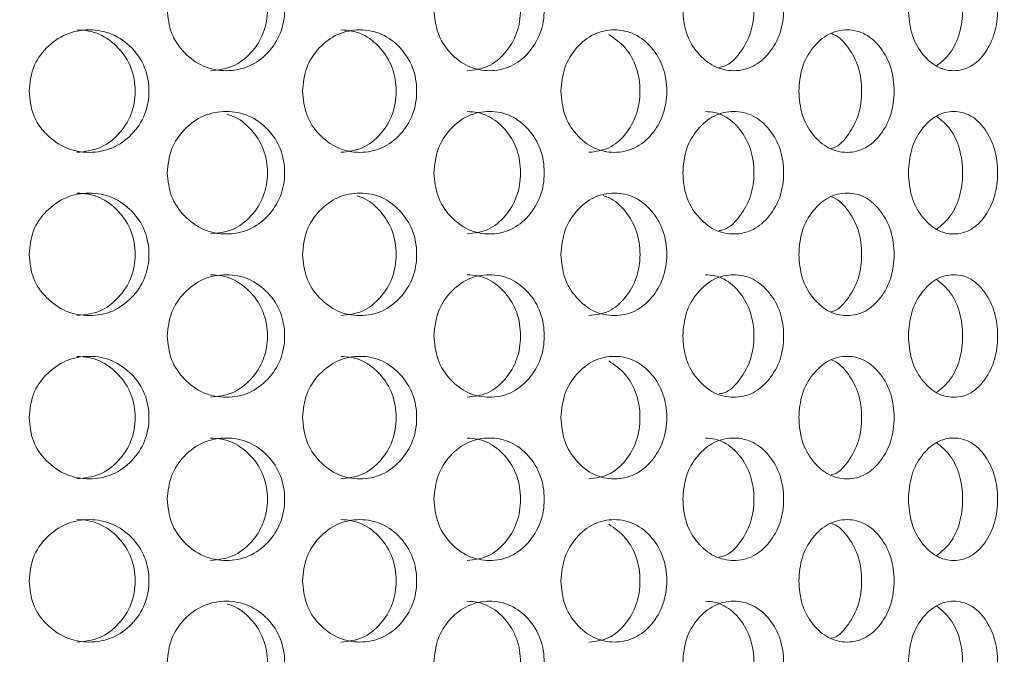
# Model space of a CAD drawing. Units: millimetres. Extents: x 25 to 2075, y 25 to 1460.
# Drawn here: x 315 to 339, y 651 to 667 of the extents above; entities that cross this region are included whole.
import ezdxf

# ---------------------------------------------------------------- set-up
doc = ezdxf.new("R2010")
doc.units = ezdxf.units.MM
doc.header["$LTSCALE"] = 5
doc.header["$PDSIZE"] = -1
doc.layers.add('DIMENSIONS', color=7, linetype='Continuous')
doc.styles.get("Standard").update_dxf_attribs({"font": 'CALIBRI.TTF'})
doc.dimstyles.new('ISO-25', dxfattribs={"dimscale": 6, "dimtxt": 2.5, "dimasz": 2.5, "dimexe": 1.25, "dimexo": 0.625, "dimtad": 1, "dimdec": 1, "dimzin": 1, "dimdsep": 46, "dimtxsty": 'STANDARD', "dimcen": 2.5, "dimadec": 0, "dimazin": 0, "dimtfac": 1, "dimtdec": 1, "dimtmove": 0, "dimatfit": 3, "dimfxl": 1, "dimarcsym": 0})

# ---------------------------------------------------------------- blocks, each defined once
blk = doc.blocks.new('_D_16')
at = {"layer": 'Defpoints', "color": 0}
for p in [(92.542, 682.318), (352.442, 519.418), (352.442, 464.618)]:
    blk.add_point(p, dxfattribs=at)
at = {"layer": 'DIMENSIONS', "color": 0, "lineweight": -2}
for p, q in [((92.542, 678.568), (92.542, 457.118)), ((352.442, 515.668), (352.442, 457.118)), ((107.542, 464.618), (337.442, 464.618))]:
    blk.add_line(p, q, dxfattribs=at)
at = {"layer": 'DIMENSIONS', "color": 0}
for points in [[(107.542, 467.118), (107.542, 462.118), (92.542, 464.618)], [(337.442, 467.118), (337.442, 462.118), (352.442, 464.618)]]:
    blk.add_solid(points, dxfattribs=at)
at = {"layer": 'DIMENSIONS', "color": 0, "insert": (222.492, 488.722), "char_height": 15, "attachment_point": 2}
blk.add_mtext('259.9(10.2")', dxfattribs=at)

msp = doc.modelspace()

# ---------------------------------------------------------------- linework, layer by layer
at = {"color": 7, "linetype": 'Continuous', "lineweight": 18}
for points, knots in [([(318.449, 667.118), (318.468, 666.921), (318.507, 666.527), (318.852, 666.034), (319.324, 665.688), (319.895, 665.583), (320.463, 665.687), (320.933, 666.034), (321.259, 666.527), (321.358, 667.118), (321.259, 667.709), (320.933, 668.202), (320.463, 668.548), (319.895, 668.653), (319.324, 668.548), (318.852, 668.202), (318.509, 667.709), (318.469, 667.315), (318.449, 667.118)], [0, 0, 0, 0, 0.061821, 0.123929, 0.186932, 0.249949, 0.313177, 0.375996, 0.438247, 0.499971, 0.561956, 0.623951, 0.68702, 0.749992, 0.813238, 0.876022, 0.938066, 1, 1, 1, 1]), ([(319.508, 665.618), (319.694, 665.638), (320.065, 665.679), (320.522, 666.039), (320.839, 666.528), (320.935, 667.118), (320.839, 667.706), (320.522, 668.2), (320.141, 668.487), (319.788, 668.603), (319.604, 668.613), (319.51, 668.618)], [0, 0, 0, 0, 0.124908, 0.249928, 0.374976, 0.499843, 0.625237, 0.749771, 0.875286, 0.936638, 1, 1, 1, 1]), ([(324.987, 667.118), (325.005, 666.921), (325.041, 666.527), (325.367, 666.034), (325.812, 665.688), (326.35, 665.583), (326.883, 665.687), (327.322, 666.034), (327.627, 666.527), (327.72, 667.118), (327.628, 667.709), (327.322, 668.202), (326.883, 668.548), (326.349, 668.653), (325.812, 668.548), (325.367, 668.202), (325.043, 667.709), (325.005, 667.315), (324.987, 667.118)], [0, 0, 0, 0, 0.061821, 0.123929, 0.186932, 0.249949, 0.313177, 0.375996, 0.438247, 0.499971, 0.561956, 0.623951, 0.68702, 0.749992, 0.813238, 0.876022, 0.938066, 1, 1, 1, 1]), ([(325.801, 665.618), (325.975, 665.638), (326.324, 665.679), (326.752, 666.039), (327.048, 666.528), (327.138, 667.118), (327.049, 667.706), (326.752, 668.2), (326.395, 668.487), (326.063, 668.603), (325.891, 668.613), (325.803, 668.618)], [0, 0, 0, 0, 0.124909, 0.249928, 0.374975, 0.499843, 0.625237, 0.749771, 0.875286, 0.936636, 1, 1, 1, 1]), ([(331.086, 667.118), (331.102, 666.921), (331.136, 666.527), (331.435, 666.034), (331.844, 665.688), (332.336, 665.583), (332.823, 665.687), (333.224, 666.034), (333.501, 666.527), (333.586, 667.118), (333.502, 667.709), (333.224, 668.202), (332.823, 668.548), (332.336, 668.653), (331.844, 668.548), (331.435, 668.202), (331.138, 667.709), (331.103, 667.315), (331.086, 667.118)], [0, 0, 0, 0, 0.061821, 0.123929, 0.186932, 0.249949, 0.313177, 0.375996, 0.438246, 0.499971, 0.561955, 0.623951, 0.68702, 0.749992, 0.813238, 0.876022, 0.938067, 1, 1, 1, 1]), ([(331.982, 665.7), (332.022, 665.708), (332.219, 665.745), (332.504, 666.048), (332.776, 666.526), (332.857, 667.12), (332.774, 667.702), (332.543, 668.162), (332.317, 668.331), (332.226, 668.399)], [0, 0, 0, 0, 0.043417, 0.21196, 0.380541, 0.548879, 0.717928, 0.885817, 1, 1, 1, 1]), ([(336.617, 667.118), (336.631, 666.921), (336.661, 666.527), (336.928, 666.034), (337.292, 665.688), (337.729, 665.583), (338.159, 665.687), (338.512, 666.034), (338.756, 666.527), (338.83, 667.118), (338.756, 667.709), (338.512, 668.202), (338.159, 668.548), (337.728, 668.653), (337.292, 668.548), (336.928, 668.202), (336.663, 667.709), (336.632, 667.315), (336.617, 667.118)], [0, 0, 0, 0, 0.061821, 0.123929, 0.186931, 0.249949, 0.313178, 0.375996, 0.438246, 0.499971, 0.561956, 0.623951, 0.687019, 0.749992, 0.813238, 0.876022, 0.938067, 1, 1, 1, 1]), ([(337.304, 665.729), (337.425, 665.828), (337.665, 666.026), (337.897, 666.532), (337.97, 667.118), (337.898, 667.704), (337.665, 668.21), (337.424, 668.408), (337.304, 668.507)], [0, 0, 0, 0, 0.166607, 0.333285, 0.499722, 0.666863, 0.832855, 1, 1, 1, 1]), ([(315.06, 665.118), (315.079, 664.921), (315.118, 664.527), (315.47, 664.034), (315.952, 663.688), (316.536, 663.583), (317.117, 663.687), (317.597, 664.034), (317.931, 664.527), (318.033, 665.118), (317.932, 665.709), (317.597, 666.202), (317.117, 666.548), (316.535, 666.653), (315.952, 666.548), (315.47, 666.202), (315.121, 665.709), (315.08, 665.315), (315.06, 665.118)], [0, 0, 0, 0, 0.061821, 0.123929, 0.186932, 0.249949, 0.313177, 0.375996, 0.438246, 0.499971, 0.561955, 0.623952, 0.68702, 0.749992, 0.813238, 0.87602, 0.938065, 1, 1, 1, 1]), ([(316.233, 663.618), (316.422, 663.638), (316.802, 663.679), (317.27, 664.039), (317.595, 664.528), (317.693, 665.118), (317.595, 665.706), (317.27, 666.2), (316.88, 666.487), (316.518, 666.603), (316.33, 666.613), (316.235, 666.618)], [0, 0, 0, 0, 0.124908, 0.249928, 0.374975, 0.499842, 0.625237, 0.749773, 0.875285, 0.936639, 1, 1, 1, 1]), ([(321.764, 665.118), (321.783, 664.921), (321.82, 664.527), (322.156, 664.034), (322.616, 663.688), (323.172, 663.583), (323.724, 663.687), (324.18, 664.034), (324.497, 664.527), (324.593, 665.118), (324.497, 665.709), (324.18, 666.202), (323.724, 666.548), (323.172, 666.653), (322.617, 666.548), (322.156, 666.202), (321.822, 665.709), (321.784, 665.315), (321.764, 665.118)], [0, 0, 0, 0, 0.061821, 0.123929, 0.186931, 0.249949, 0.313177, 0.375996, 0.438246, 0.499971, 0.561955, 0.623952, 0.68702, 0.749992, 0.813238, 0.876021, 0.938065, 1, 1, 1, 1]), ([(322.703, 663.618), (322.883, 663.638), (323.244, 663.679), (323.689, 664.039), (323.996, 664.528), (324.089, 665.118), (323.996, 665.706), (323.688, 666.2), (323.319, 666.487), (322.975, 666.603), (322.796, 666.613), (322.705, 666.618)], [0, 0, 0, 0, 0.124907, 0.249927, 0.374975, 0.499842, 0.625237, 0.749773, 0.875286, 0.936639, 1, 1, 1, 1]), ([(328.099, 665.118), (328.117, 664.921), (328.151, 664.527), (328.465, 664.034), (328.893, 663.688), (329.41, 663.583), (329.921, 663.687), (330.342, 664.034), (330.634, 664.527), (330.723, 665.118), (330.635, 665.709), (330.342, 666.202), (329.921, 666.548), (329.409, 666.653), (328.893, 666.548), (328.465, 666.202), (328.154, 665.709), (328.117, 665.315), (328.099, 665.118)], [0, 0, 0, 0, 0.061821, 0.123929, 0.186932, 0.249949, 0.313177, 0.375996, 0.438246, 0.49997, 0.561955, 0.623952, 0.68702, 0.749991, 0.813238, 0.87602, 0.938065, 1, 1, 1, 1]), ([(328.784, 663.618), (328.951, 663.638), (329.286, 663.679), (329.697, 664.039), (329.98, 664.528), (330.066, 665.119), (329.979, 665.704), (329.7, 666.211), (329.413, 666.408), (329.27, 666.507)], [0, 0, 0, 0, 0.142704, 0.285537, 0.428402, 0.571061, 0.714323, 0.856602, 1, 1, 1, 1]), ([(333.93, 665.118), (333.946, 664.921), (333.977, 664.527), (334.261, 664.034), (334.648, 663.688), (335.114, 663.583), (335.574, 663.687), (335.952, 664.034), (336.213, 664.527), (336.293, 665.118), (336.214, 665.709), (335.952, 666.202), (335.574, 666.548), (335.114, 666.653), (334.649, 666.548), (334.261, 666.202), (333.979, 665.709), (333.946, 665.315), (333.93, 665.118)], [0, 0, 0, 0, 0.061821, 0.123928, 0.186931, 0.249949, 0.313177, 0.375996, 0.438246, 0.49997, 0.561955, 0.623952, 0.68702, 0.749992, 0.813237, 0.87602, 0.938065, 1, 1, 1, 1]), ([(334.724, 663.713), (334.744, 663.718), (334.911, 663.755), (335.163, 664.05), (335.421, 664.526), (335.496, 665.119), (335.421, 665.708), (335.164, 666.193), (334.911, 666.46), (334.752, 666.52), (334.737, 666.526)], [0, 0, 0, 0, 0.021844, 0.181947, 0.342086, 0.501992, 0.662574, 0.822058, 0.982791, 1, 1, 1, 1]), ([(318.449, 663.118), (318.468, 662.921), (318.507, 662.527), (318.852, 662.034), (319.324, 661.688), (319.895, 661.583), (320.463, 661.687), (320.933, 662.034), (321.259, 662.527), (321.358, 663.118), (321.259, 663.709), (320.933, 664.202), (320.463, 664.548), (319.895, 664.653), (319.324, 664.548), (318.852, 664.202), (318.509, 663.709), (318.469, 663.315), (318.449, 663.118)], [0, 0, 0, 0, 0.061821, 0.123928, 0.18693, 0.249948, 0.313176, 0.375995, 0.438245, 0.499971, 0.561954, 0.623951, 0.687019, 0.749991, 0.813237, 0.876021, 0.938065, 1, 1, 1, 1]), ([(319.508, 661.618), (319.694, 661.638), (320.065, 661.679), (320.522, 662.039), (320.839, 662.529), (320.935, 663.118), (320.84, 663.708), (320.521, 664.195), (320.183, 664.472), (319.961, 664.536), (319.918, 664.549)], [0, 0, 0, 0, 0.137873, 0.275869, 0.413896, 0.551728, 0.690135, 0.827598, 0.96614, 1, 1, 1, 1]), ([(324.987, 663.118), (325.005, 662.921), (325.041, 662.527), (325.367, 662.034), (325.812, 661.688), (326.35, 661.583), (326.883, 661.687), (327.322, 662.034), (327.627, 662.527), (327.72, 663.118), (327.628, 663.709), (327.322, 664.202), (326.883, 664.548), (326.349, 664.653), (325.812, 664.548), (325.367, 664.202), (325.043, 663.709), (325.005, 663.315), (324.987, 663.118)], [0, 0, 0, 0, 0.061821, 0.123928, 0.186931, 0.249948, 0.313176, 0.375994, 0.438245, 0.499971, 0.561954, 0.62395, 0.687019, 0.749991, 0.813237, 0.876021, 0.938065, 1, 1, 1, 1]), ([(325.801, 661.618), (325.975, 661.638), (326.324, 661.679), (326.752, 662.039), (327.048, 662.528), (327.138, 663.118), (327.049, 663.706), (326.752, 664.2), (326.395, 664.487), (326.063, 664.603), (325.891, 664.613), (325.803, 664.618)], [0, 0, 0, 0, 0.124908, 0.249927, 0.374974, 0.499844, 0.625236, 0.749772, 0.875286, 0.936637, 1, 1, 1, 1]), ([(331.086, 663.118), (331.102, 662.921), (331.136, 662.527), (331.435, 662.034), (331.844, 661.688), (332.336, 661.583), (332.823, 661.687), (333.224, 662.034), (333.501, 662.527), (333.586, 663.118), (333.502, 663.709), (333.224, 664.202), (332.823, 664.548), (332.336, 664.653), (331.844, 664.548), (331.435, 664.202), (331.138, 663.709), (331.103, 663.315), (331.086, 663.118)], [0, 0, 0, 0, 0.061821, 0.123928, 0.18693, 0.249948, 0.313176, 0.375994, 0.438245, 0.499971, 0.561954, 0.62395, 0.687019, 0.749992, 0.813237, 0.876021, 0.938065, 1, 1, 1, 1]), ([(331.982, 661.7), (332.022, 661.708), (332.219, 661.745), (332.504, 662.048), (332.776, 662.526), (332.857, 663.119), (332.776, 663.706), (332.506, 664.2), (332.181, 664.487), (331.878, 664.603), (331.72, 664.613), (331.64, 664.618)], [0, 0, 0, 0, 0.035495, 0.173288, 0.311112, 0.448741, 0.586944, 0.724206, 0.862544, 0.930164, 1, 1, 1, 1]), ([(336.617, 663.118), (336.631, 662.921), (336.661, 662.527), (336.928, 662.034), (337.292, 661.688), (337.729, 661.583), (338.159, 661.687), (338.512, 662.034), (338.756, 662.527), (338.83, 663.118), (338.756, 663.709), (338.512, 664.202), (338.159, 664.548), (337.728, 664.653), (337.292, 664.548), (336.928, 664.202), (336.663, 663.709), (336.632, 663.315), (336.617, 663.118)], [0, 0, 0, 0, 0.061821, 0.123928, 0.18693, 0.249948, 0.313176, 0.375995, 0.438245, 0.499971, 0.561954, 0.623951, 0.687019, 0.749991, 0.813237, 0.876021, 0.938065, 1, 1, 1, 1]), ([(337.304, 661.729), (337.425, 661.828), (337.665, 662.026), (337.897, 662.532), (337.97, 663.118), (337.898, 663.704), (337.665, 664.21), (337.424, 664.408), (337.304, 664.507)], [0, 0, 0, 0, 0.166605, 0.333282, 0.499724, 0.66686, 0.832856, 1, 1, 1, 1]), ([(315.06, 661.118), (315.079, 660.921), (315.118, 660.527), (315.47, 660.034), (315.952, 659.688), (316.536, 659.583), (317.117, 659.687), (317.597, 660.034), (317.931, 660.527), (318.033, 661.118), (317.932, 661.709), (317.597, 662.202), (317.117, 662.548), (316.535, 662.653), (315.952, 662.548), (315.47, 662.202), (315.121, 661.709), (315.08, 661.315), (315.06, 661.118)], [0, 0, 0, 0, 0.061822, 0.123929, 0.186932, 0.24995, 0.313178, 0.375997, 0.438246, 0.499972, 0.561956, 0.623952, 0.68702, 0.749992, 0.813238, 0.876022, 0.938066, 1, 1, 1, 1]), ([(316.233, 659.618), (316.422, 659.638), (316.802, 659.679), (317.27, 660.039), (317.595, 660.528), (317.693, 661.118), (317.595, 661.706), (317.27, 662.2), (316.88, 662.487), (316.518, 662.603), (316.33, 662.613), (316.235, 662.618)], [0, 0, 0, 0, 0.124908, 0.249928, 0.374973, 0.499843, 0.625238, 0.749772, 0.875286, 0.936638, 1, 1, 1, 1]), ([(321.764, 661.118), (321.783, 660.921), (321.82, 660.527), (322.156, 660.034), (322.616, 659.688), (323.172, 659.583), (323.724, 659.687), (324.18, 660.034), (324.497, 660.527), (324.593, 661.118), (324.497, 661.709), (324.18, 662.202), (323.724, 662.548), (323.172, 662.653), (322.617, 662.548), (322.156, 662.202), (321.822, 661.709), (321.784, 661.315), (321.764, 661.118)], [0, 0, 0, 0, 0.061822, 0.123929, 0.186932, 0.24995, 0.313178, 0.375996, 0.438246, 0.499972, 0.561956, 0.623952, 0.68702, 0.749992, 0.813238, 0.876022, 0.938066, 1, 1, 1, 1]), ([(328.099, 661.118), (328.117, 660.921), (328.151, 660.527), (328.465, 660.034), (328.893, 659.688), (329.41, 659.583), (329.921, 659.687), (330.342, 660.034), (330.634, 660.527), (330.723, 661.118), (330.635, 661.709), (330.342, 662.202), (329.921, 662.548), (329.409, 662.653), (328.893, 662.548), (328.465, 662.202), (328.154, 661.709), (328.117, 661.315), (328.099, 661.118)], [0, 0, 0, 0, 0.061822, 0.123929, 0.186932, 0.24995, 0.313177, 0.375997, 0.438246, 0.499971, 0.561956, 0.623952, 0.68702, 0.749992, 0.813238, 0.876022, 0.938067, 1, 1, 1, 1]), ([(333.93, 661.118), (333.946, 660.921), (333.977, 660.527), (334.261, 660.034), (334.648, 659.688), (335.114, 659.583), (335.574, 659.687), (335.952, 660.034), (336.213, 660.527), (336.293, 661.118), (336.214, 661.709), (335.952, 662.202), (335.574, 662.548), (335.114, 662.653), (334.649, 662.548), (334.261, 662.202), (333.979, 661.709), (333.946, 661.315), (333.93, 661.118)], [0, 0, 0, 0, 0.061822, 0.123929, 0.186932, 0.24995, 0.313178, 0.375997, 0.438246, 0.499971, 0.561956, 0.623951, 0.68702, 0.749993, 0.813238, 0.876022, 0.938066, 1, 1, 1, 1]), ([(322.703, 659.618), (322.883, 659.638), (323.244, 659.679), (323.689, 660.039), (323.996, 660.529), (324.089, 661.118), (323.997, 661.708), (323.687, 662.195), (323.359, 662.472), (323.144, 662.536), (323.101, 662.549)], [0, 0, 0, 0, 0.137873, 0.27587, 0.413894, 0.551726, 0.690137, 0.827597, 0.96614, 1, 1, 1, 1]), ([(328.784, 659.618), (328.951, 659.638), (329.286, 659.679), (329.697, 660.039), (329.98, 660.529), (330.066, 661.118), (329.981, 661.708), (329.695, 662.196), (329.385, 662.476), (329.178, 662.542), (329.132, 662.557)], [0, 0, 0, 0, 0.137014, 0.274152, 0.411319, 0.548293, 0.685842, 0.822446, 0.960129, 1, 1, 1, 1]), ([(334.724, 659.713), (334.744, 659.718), (334.911, 659.755), (335.163, 660.05), (335.421, 660.526), (335.496, 661.119), (335.421, 661.708), (335.164, 662.193), (334.911, 662.46), (334.752, 662.52), (334.737, 662.526)], [0, 0, 0, 0, 0.021844, 0.181948, 0.342083, 0.501993, 0.662576, 0.822057, 0.982792, 1, 1, 1, 1]), ([(318.449, 659.118), (318.468, 658.921), (318.507, 658.527), (318.852, 658.034), (319.324, 657.688), (319.895, 657.583), (320.463, 657.687), (320.933, 658.034), (321.259, 658.527), (321.358, 659.118), (321.259, 659.709), (320.933, 660.202), (320.463, 660.548), (319.895, 660.653), (319.324, 660.548), (318.852, 660.202), (318.509, 659.709), (318.469, 659.315), (318.449, 659.118)], [0, 0, 0, 0, 0.061821, 0.123929, 0.186932, 0.249949, 0.313177, 0.375996, 0.438246, 0.499971, 0.561955, 0.623952, 0.68702, 0.749992, 0.813238, 0.876021, 0.938066, 1, 1, 1, 1]), ([(319.508, 657.618), (319.694, 657.638), (320.065, 657.679), (320.522, 658.039), (320.839, 658.528), (320.935, 659.118), (320.839, 659.706), (320.522, 660.2), (320.141, 660.487), (319.788, 660.603), (319.604, 660.613), (319.51, 660.618)], [0, 0, 0, 0, 0.124908, 0.249927, 0.374975, 0.499842, 0.625237, 0.749773, 0.875285, 0.936638, 1, 1, 1, 1]), ([(324.987, 659.118), (325.005, 658.921), (325.041, 658.527), (325.367, 658.034), (325.812, 657.688), (326.35, 657.583), (326.883, 657.687), (327.322, 658.034), (327.627, 658.527), (327.72, 659.118), (327.628, 659.709), (327.322, 660.202), (326.883, 660.548), (326.349, 660.653), (325.812, 660.548), (325.367, 660.202), (325.043, 659.709), (325.005, 659.315), (324.987, 659.118)], [0, 0, 0, 0, 0.061821, 0.123928, 0.186932, 0.249949, 0.313177, 0.375996, 0.438246, 0.49997, 0.561955, 0.623952, 0.68702, 0.749992, 0.813238, 0.876021, 0.938066, 1, 1, 1, 1]), ([(325.801, 657.618), (325.975, 657.638), (326.324, 657.679), (326.752, 658.039), (327.048, 658.528), (327.138, 659.118), (327.049, 659.706), (326.752, 660.2), (326.395, 660.487), (326.063, 660.603), (325.891, 660.613), (325.803, 660.618)], [0, 0, 0, 0, 0.124909, 0.249927, 0.374975, 0.499842, 0.625237, 0.749773, 0.875285, 0.936637, 1, 1, 1, 1]), ([(331.086, 659.118), (331.102, 658.921), (331.136, 658.527), (331.435, 658.034), (331.844, 657.688), (332.336, 657.583), (332.823, 657.687), (333.224, 658.034), (333.501, 658.527), (333.586, 659.118), (333.502, 659.709), (333.224, 660.202), (332.823, 660.548), (332.336, 660.653), (331.844, 660.548), (331.435, 660.202), (331.138, 659.709), (331.103, 659.315), (331.086, 659.118)], [0, 0, 0, 0, 0.061821, 0.123929, 0.186932, 0.249949, 0.313177, 0.375995, 0.438246, 0.49997, 0.561955, 0.623952, 0.68702, 0.749992, 0.813238, 0.876021, 0.938067, 1, 1, 1, 1]), ([(331.982, 657.7), (332.022, 657.708), (332.219, 657.745), (332.504, 658.048), (332.776, 658.526), (332.857, 659.119), (332.776, 659.706), (332.506, 660.2), (332.181, 660.487), (331.878, 660.603), (331.72, 660.613), (331.64, 660.618)], [0, 0, 0, 0, 0.035496, 0.173288, 0.311113, 0.448738, 0.586945, 0.724207, 0.862543, 0.930164, 1, 1, 1, 1]), ([(336.617, 659.118), (336.631, 658.921), (336.661, 658.527), (336.928, 658.034), (337.292, 657.688), (337.729, 657.583), (338.159, 657.687), (338.512, 658.034), (338.756, 658.527), (338.83, 659.118), (338.756, 659.709), (338.512, 660.202), (338.159, 660.548), (337.728, 660.653), (337.292, 660.548), (336.928, 660.202), (336.663, 659.709), (336.632, 659.315), (336.617, 659.118)], [0, 0, 0, 0, 0.061821, 0.123929, 0.186931, 0.249949, 0.313177, 0.375996, 0.438246, 0.49997, 0.561955, 0.623952, 0.687019, 0.749992, 0.813238, 0.876021, 0.938067, 1, 1, 1, 1]), ([(337.304, 657.729), (337.425, 657.828), (337.665, 658.026), (337.897, 658.532), (337.97, 659.118), (337.898, 659.704), (337.665, 660.21), (337.424, 660.408), (337.304, 660.507)], [0, 0, 0, 0, 0.166605, 0.333282, 0.499719, 0.66686, 0.832856, 1, 1, 1, 1]), ([(315.06, 657.118), (315.079, 656.921), (315.118, 656.527), (315.47, 656.034), (315.952, 655.688), (316.536, 655.583), (317.117, 655.687), (317.597, 656.034), (317.931, 656.527), (318.033, 657.118), (317.932, 657.709), (317.597, 658.202), (317.117, 658.548), (316.535, 658.653), (315.952, 658.548), (315.47, 658.202), (315.121, 657.709), (315.08, 657.315), (315.06, 657.118)], [0, 0, 0, 0, 0.061821, 0.123929, 0.186931, 0.249949, 0.313177, 0.375996, 0.438246, 0.49997, 0.561955, 0.623952, 0.687019, 0.749991, 0.813237, 0.87602, 0.938065, 1, 1, 1, 1]), ([(316.233, 655.618), (316.422, 655.638), (316.802, 655.679), (317.27, 656.039), (317.595, 656.528), (317.693, 657.118), (317.595, 657.706), (317.27, 658.2), (316.88, 658.487), (316.518, 658.603), (316.33, 658.613), (316.235, 658.618)], [0, 0, 0, 0, 0.124908, 0.249927, 0.374975, 0.499842, 0.625237, 0.749773, 0.875285, 0.936639, 1, 1, 1, 1]), ([(321.764, 657.118), (321.783, 656.921), (321.82, 656.527), (322.156, 656.034), (322.616, 655.688), (323.172, 655.583), (323.724, 655.687), (324.18, 656.034), (324.497, 656.527), (324.593, 657.118), (324.497, 657.709), (324.18, 658.202), (323.724, 658.548), (323.172, 658.653), (322.617, 658.548), (322.156, 658.202), (321.822, 657.709), (321.784, 657.315), (321.764, 657.118)], [0, 0, 0, 0, 0.061821, 0.123929, 0.186931, 0.249949, 0.313177, 0.375995, 0.438246, 0.49997, 0.561955, 0.623952, 0.687019, 0.749991, 0.813237, 0.876021, 0.938065, 1, 1, 1, 1]), ([(322.703, 655.618), (322.883, 655.638), (323.244, 655.679), (323.689, 656.039), (323.996, 656.528), (324.089, 657.118), (323.996, 657.706), (323.688, 658.2), (323.319, 658.487), (322.975, 658.603), (322.796, 658.613), (322.705, 658.618)], [0, 0, 0, 0, 0.124907, 0.249927, 0.374974, 0.499842, 0.625236, 0.749772, 0.875286, 0.936639, 1, 1, 1, 1]), ([(328.099, 657.118), (328.117, 656.921), (328.151, 656.527), (328.465, 656.034), (328.893, 655.688), (329.41, 655.583), (329.921, 655.687), (330.342, 656.034), (330.634, 656.527), (330.723, 657.118), (330.635, 657.709), (330.342, 658.202), (329.921, 658.548), (329.409, 658.653), (328.893, 658.548), (328.465, 658.202), (328.154, 657.709), (328.117, 657.315), (328.099, 657.118)], [0, 0, 0, 0, 0.061821, 0.123929, 0.186932, 0.249949, 0.313176, 0.375995, 0.438246, 0.49997, 0.561955, 0.623952, 0.687019, 0.749991, 0.813237, 0.87602, 0.938065, 1, 1, 1, 1]), ([(328.784, 655.618), (328.951, 655.638), (329.286, 655.679), (329.697, 656.039), (329.98, 656.528), (330.066, 657.119), (329.979, 657.704), (329.7, 658.211), (329.413, 658.408), (329.27, 658.507)], [0, 0, 0, 0, 0.142703, 0.285536, 0.428402, 0.571061, 0.714322, 0.856602, 1, 1, 1, 1]), ([(333.93, 657.118), (333.946, 656.921), (333.977, 656.527), (334.261, 656.034), (334.648, 655.688), (335.114, 655.583), (335.574, 655.687), (335.952, 656.034), (336.213, 656.527), (336.293, 657.118), (336.214, 657.709), (335.952, 658.202), (335.574, 658.548), (335.114, 658.653), (334.649, 658.548), (334.261, 658.202), (333.979, 657.709), (333.946, 657.315), (333.93, 657.118)], [0, 0, 0, 0, 0.061821, 0.123928, 0.186931, 0.249949, 0.313177, 0.375996, 0.438246, 0.49997, 0.561955, 0.623951, 0.687019, 0.749992, 0.813237, 0.87602, 0.938065, 1, 1, 1, 1]), ([(334.724, 655.713), (334.744, 655.718), (334.911, 655.755), (335.163, 656.05), (335.421, 656.526), (335.496, 657.119), (335.421, 657.708), (335.164, 658.193), (334.911, 658.46), (334.752, 658.52), (334.737, 658.526)], [0, 0, 0, 0, 0.021844, 0.181947, 0.342086, 0.501992, 0.662574, 0.822058, 0.982791, 1, 1, 1, 1]), ([(318.449, 655.118), (318.468, 654.921), (318.507, 654.527), (318.852, 654.034), (319.324, 653.688), (319.895, 653.583), (320.463, 653.687), (320.933, 654.034), (321.259, 654.527), (321.358, 655.118), (321.259, 655.709), (320.933, 656.202), (320.463, 656.548), (319.895, 656.653), (319.324, 656.548), (318.852, 656.202), (318.509, 655.709), (318.469, 655.315), (318.449, 655.118)], [0, 0, 0, 0, 0.061821, 0.123928, 0.18693, 0.249948, 0.313176, 0.375995, 0.438245, 0.499971, 0.561954, 0.623951, 0.687019, 0.749991, 0.813237, 0.876021, 0.938065, 1, 1, 1, 1]), ([(319.508, 653.618), (319.694, 653.638), (320.065, 653.679), (320.522, 654.039), (320.839, 654.528), (320.935, 655.118), (320.839, 655.706), (320.522, 656.2), (320.141, 656.487), (319.788, 656.603), (319.604, 656.613), (319.51, 656.618)], [0, 0, 0, 0, 0.124907, 0.249927, 0.374974, 0.499845, 0.625236, 0.749772, 0.875286, 0.936638, 1, 1, 1, 1]), ([(324.987, 655.118), (325.005, 654.921), (325.041, 654.527), (325.367, 654.034), (325.812, 653.688), (326.35, 653.583), (326.883, 653.687), (327.322, 654.034), (327.627, 654.527), (327.72, 655.118), (327.628, 655.709), (327.322, 656.202), (326.883, 656.548), (326.349, 656.653), (325.812, 656.548), (325.367, 656.202), (325.043, 655.709), (325.005, 655.315), (324.987, 655.118)], [0, 0, 0, 0, 0.061821, 0.123928, 0.186931, 0.249948, 0.313176, 0.375994, 0.438245, 0.499971, 0.561954, 0.62395, 0.687019, 0.749991, 0.813237, 0.876021, 0.938065, 1, 1, 1, 1]), ([(325.801, 653.618), (325.975, 653.638), (326.324, 653.679), (326.752, 654.039), (327.048, 654.528), (327.138, 655.118), (327.049, 655.706), (326.752, 656.2), (326.395, 656.487), (326.063, 656.603), (325.891, 656.613), (325.803, 656.618)], [0, 0, 0, 0, 0.124908, 0.249927, 0.374974, 0.499844, 0.625236, 0.749772, 0.875286, 0.936637, 1, 1, 1, 1]), ([(331.086, 655.118), (331.102, 654.921), (331.136, 654.527), (331.435, 654.034), (331.844, 653.688), (332.336, 653.583), (332.823, 653.687), (333.224, 654.034), (333.501, 654.527), (333.586, 655.118), (333.502, 655.709), (333.224, 656.202), (332.823, 656.548), (332.336, 656.653), (331.844, 656.548), (331.435, 656.202), (331.138, 655.709), (331.103, 655.315), (331.086, 655.118)], [0, 0, 0, 0, 0.061821, 0.123928, 0.18693, 0.249948, 0.313176, 0.375994, 0.438245, 0.499971, 0.561954, 0.62395, 0.687019, 0.749992, 0.813237, 0.876021, 0.938065, 1, 1, 1, 1]), ([(331.982, 653.7), (332.022, 653.708), (332.219, 653.745), (332.504, 654.048), (332.776, 654.526), (332.857, 655.119), (332.776, 655.706), (332.506, 656.2), (332.181, 656.487), (331.878, 656.603), (331.72, 656.613), (331.64, 656.618)], [0, 0, 0, 0, 0.035495, 0.173288, 0.311112, 0.448741, 0.586944, 0.724206, 0.862544, 0.930164, 1, 1, 1, 1]), ([(336.617, 655.118), (336.631, 654.921), (336.661, 654.527), (336.928, 654.034), (337.292, 653.688), (337.729, 653.583), (338.159, 653.687), (338.512, 654.034), (338.756, 654.527), (338.83, 655.118), (338.756, 655.709), (338.512, 656.202), (338.159, 656.548), (337.728, 656.653), (337.292, 656.548), (336.928, 656.202), (336.663, 655.709), (336.632, 655.315), (336.617, 655.118)], [0, 0, 0, 0, 0.061821, 0.123928, 0.18693, 0.249948, 0.313176, 0.375995, 0.438245, 0.499971, 0.561954, 0.623951, 0.687019, 0.749991, 0.813237, 0.876021, 0.938065, 1, 1, 1, 1]), ([(337.304, 653.729), (337.425, 653.828), (337.665, 654.026), (337.897, 654.532), (337.97, 655.118), (337.898, 655.704), (337.665, 656.21), (337.424, 656.408), (337.304, 656.507)], [0, 0, 0, 0, 0.166605, 0.333282, 0.499724, 0.66686, 0.832856, 1, 1, 1, 1]), ([(315.06, 653.118), (315.079, 652.921), (315.118, 652.527), (315.47, 652.034), (315.952, 651.688), (316.536, 651.583), (317.117, 651.687), (317.597, 652.034), (317.931, 652.527), (318.033, 653.118), (317.932, 653.709), (317.597, 654.202), (317.117, 654.548), (316.535, 654.653), (315.952, 654.548), (315.47, 654.202), (315.121, 653.709), (315.08, 653.315), (315.06, 653.118)], [0, 0, 0, 0, 0.061822, 0.123929, 0.186932, 0.249949, 0.313177, 0.375996, 0.438246, 0.499971, 0.561956, 0.623952, 0.68702, 0.749992, 0.813238, 0.876022, 0.938066, 1, 1, 1, 1]), ([(316.233, 651.618), (316.422, 651.638), (316.802, 651.679), (317.27, 652.039), (317.595, 652.528), (317.693, 653.118), (317.595, 653.706), (317.27, 654.2), (316.88, 654.487), (316.518, 654.603), (316.33, 654.613), (316.235, 654.618)], [0, 0, 0, 0, 0.124908, 0.249928, 0.374973, 0.499843, 0.625238, 0.749772, 0.875286, 0.936638, 1, 1, 1, 1]), ([(321.764, 653.118), (321.783, 652.921), (321.82, 652.527), (322.156, 652.034), (322.616, 651.688), (323.172, 651.583), (323.724, 651.687), (324.18, 652.034), (324.497, 652.527), (324.593, 653.118), (324.497, 653.709), (324.18, 654.202), (323.724, 654.548), (323.172, 654.653), (322.617, 654.548), (322.156, 654.202), (321.822, 653.709), (321.784, 653.315), (321.764, 653.118)], [0, 0, 0, 0, 0.061822, 0.123929, 0.186932, 0.24995, 0.313178, 0.375996, 0.438246, 0.499971, 0.561956, 0.623952, 0.68702, 0.749992, 0.813238, 0.876022, 0.938066, 1, 1, 1, 1]), ([(322.703, 651.618), (322.883, 651.638), (323.244, 651.679), (323.689, 652.039), (323.996, 652.528), (324.089, 653.118), (323.996, 653.706), (323.688, 654.2), (323.319, 654.487), (322.975, 654.603), (322.796, 654.613), (322.705, 654.618)], [0, 0, 0, 0, 0.124907, 0.249928, 0.374972, 0.499843, 0.625238, 0.749771, 0.875286, 0.936638, 1, 1, 1, 1]), ([(328.099, 653.118), (328.117, 652.921), (328.151, 652.527), (328.465, 652.034), (328.893, 651.688), (329.41, 651.583), (329.921, 651.687), (330.342, 652.034), (330.634, 652.527), (330.723, 653.118), (330.635, 653.709), (330.342, 654.202), (329.921, 654.548), (329.409, 654.653), (328.893, 654.548), (328.465, 654.202), (328.154, 653.709), (328.117, 653.315), (328.099, 653.118)], [0, 0, 0, 0, 0.061822, 0.123929, 0.186932, 0.24995, 0.313177, 0.375996, 0.438245, 0.499971, 0.561956, 0.623952, 0.68702, 0.749992, 0.813238, 0.876022, 0.938066, 1, 1, 1, 1]), ([(328.784, 651.618), (328.951, 651.638), (329.286, 651.679), (329.697, 652.039), (329.98, 652.528), (330.066, 653.119), (329.979, 653.704), (329.7, 654.211), (329.413, 654.408), (329.27, 654.507)], [0, 0, 0, 0, 0.142704, 0.285537, 0.4284, 0.571062, 0.714323, 0.8566, 1, 1, 1, 1]), ([(333.93, 653.118), (333.946, 652.921), (333.977, 652.527), (334.261, 652.034), (334.648, 651.688), (335.114, 651.583), (335.574, 651.687), (335.952, 652.034), (336.213, 652.527), (336.293, 653.118), (336.214, 653.709), (335.952, 654.202), (335.574, 654.548), (335.114, 654.653), (334.649, 654.548), (334.261, 654.202), (333.979, 653.709), (333.946, 653.315), (333.93, 653.118)], [0, 0, 0, 0, 0.061822, 0.123929, 0.186932, 0.24995, 0.313177, 0.375996, 0.438245, 0.499971, 0.561956, 0.623951, 0.68702, 0.749993, 0.813238, 0.876022, 0.938066, 1, 1, 1, 1]), ([(334.724, 651.713), (334.744, 651.718), (334.911, 651.755), (335.163, 652.05), (335.421, 652.526), (335.496, 653.119), (335.421, 653.708), (335.164, 654.193), (334.911, 654.46), (334.752, 654.52), (334.737, 654.526)], [0, 0, 0, 0, 0.021844, 0.181948, 0.342083, 0.501993, 0.662576, 0.822057, 0.982792, 1, 1, 1, 1]), ([(318.449, 651.118), (318.468, 650.921), (318.507, 650.527), (318.852, 650.034), (319.324, 649.688), (319.895, 649.583), (320.463, 649.687), (320.933, 650.034), (321.259, 650.527), (321.358, 651.118), (321.259, 651.709), (320.933, 652.202), (320.463, 652.548), (319.895, 652.653), (319.324, 652.548), (318.852, 652.202), (318.509, 651.709), (318.469, 651.315), (318.449, 651.118)], [0, 0, 0, 0, 0.061821, 0.123929, 0.186932, 0.249949, 0.313177, 0.375996, 0.438246, 0.499971, 0.561955, 0.623952, 0.687019, 0.749992, 0.813238, 0.87602, 0.938065, 1, 1, 1, 1]), ([(319.508, 649.618), (319.694, 649.638), (320.065, 649.679), (320.522, 650.039), (320.839, 650.529), (320.935, 651.118), (320.84, 651.708), (320.521, 652.195), (320.183, 652.472), (319.961, 652.536), (319.918, 652.549)], [0, 0, 0, 0, 0.137874, 0.27587, 0.413898, 0.551726, 0.690136, 0.827599, 0.96614, 1, 1, 1, 1]), ([(324.987, 651.118), (325.005, 650.921), (325.041, 650.527), (325.367, 650.034), (325.812, 649.688), (326.35, 649.583), (326.883, 649.687), (327.322, 650.034), (327.627, 650.527), (327.72, 651.118), (327.628, 651.709), (327.322, 652.202), (326.883, 652.548), (326.349, 652.653), (325.812, 652.548), (325.367, 652.202), (325.043, 651.709), (325.005, 651.315), (324.987, 651.118)], [0, 0, 0, 0, 0.061821, 0.123928, 0.186932, 0.249949, 0.313177, 0.375995, 0.438246, 0.49997, 0.561955, 0.623952, 0.687019, 0.749992, 0.813238, 0.876021, 0.938065, 1, 1, 1, 1]), ([(325.801, 649.618), (325.975, 649.638), (326.324, 649.679), (326.752, 650.039), (327.048, 650.528), (327.138, 651.118), (327.049, 651.706), (326.752, 652.2), (326.395, 652.487), (326.063, 652.603), (325.891, 652.613), (325.803, 652.618)], [0, 0, 0, 0, 0.124909, 0.249927, 0.374975, 0.499842, 0.625237, 0.749773, 0.875285, 0.936637, 1, 1, 1, 1]), ([(331.086, 651.118), (331.102, 650.921), (331.136, 650.527), (331.435, 650.034), (331.844, 649.688), (332.336, 649.583), (332.823, 649.687), (333.224, 650.034), (333.501, 650.527), (333.586, 651.118), (333.502, 651.709), (333.224, 652.202), (332.823, 652.548), (332.336, 652.653), (331.844, 652.548), (331.435, 652.202), (331.138, 651.709), (331.103, 651.315), (331.086, 651.118)], [0, 0, 0, 0, 0.061821, 0.123929, 0.186932, 0.249949, 0.313177, 0.375995, 0.438246, 0.49997, 0.561955, 0.623952, 0.687019, 0.749992, 0.813238, 0.87602, 0.938065, 1, 1, 1, 1]), ([(331.982, 649.7), (332.022, 649.708), (332.219, 649.745), (332.504, 650.048), (332.776, 650.526), (332.857, 651.119), (332.776, 651.706), (332.506, 652.2), (332.181, 652.487), (331.878, 652.603), (331.72, 652.613), (331.64, 652.618)], [0, 0, 0, 0, 0.035496, 0.173288, 0.311113, 0.448738, 0.586945, 0.724207, 0.862543, 0.930164, 1, 1, 1, 1]), ([(336.617, 651.118), (336.631, 650.921), (336.661, 650.527), (336.928, 650.034), (337.292, 649.688), (337.729, 649.583), (338.159, 649.687), (338.512, 650.034), (338.756, 650.527), (338.83, 651.118), (338.756, 651.709), (338.512, 652.202), (338.159, 652.548), (337.728, 652.653), (337.292, 652.548), (336.928, 652.202), (336.663, 651.709), (336.632, 651.315), (336.617, 651.118)], [0, 0, 0, 0, 0.061821, 0.123929, 0.186931, 0.249949, 0.313177, 0.375996, 0.438246, 0.49997, 0.561955, 0.623952, 0.687019, 0.749992, 0.813238, 0.87602, 0.938065, 1, 1, 1, 1]), ([(337.304, 649.729), (337.425, 649.828), (337.665, 650.026), (337.897, 650.532), (337.97, 651.118), (337.898, 651.704), (337.665, 652.21), (337.424, 652.408), (337.304, 652.507)], [0, 0, 0, 0, 0.166605, 0.333282, 0.499719, 0.66686, 0.832856, 1, 1, 1, 1])]:
    msp.add_open_spline(points, degree=3, knots=knots, dxfattribs=at)

# ---------------------------------------------------------------- dimensions: what is measured, and where the dimension line sits
at = {"layer": 'DIMENSIONS'}
dim = msp.add_linear_dim(base=(352.442, 464.618), p1=(92.542, 682.318), p2=(352.442, 519.418), text='<>(10.2")', dimstyle='ISO-25', dxfattribs=at)
dim.commit()
dim.dimension.update_dxf_attribs({"geometry": '_D_16', "text_midpoint": (222.492, 464.618), "dimtype": 160})

doc.saveas('drawing.dxf')
